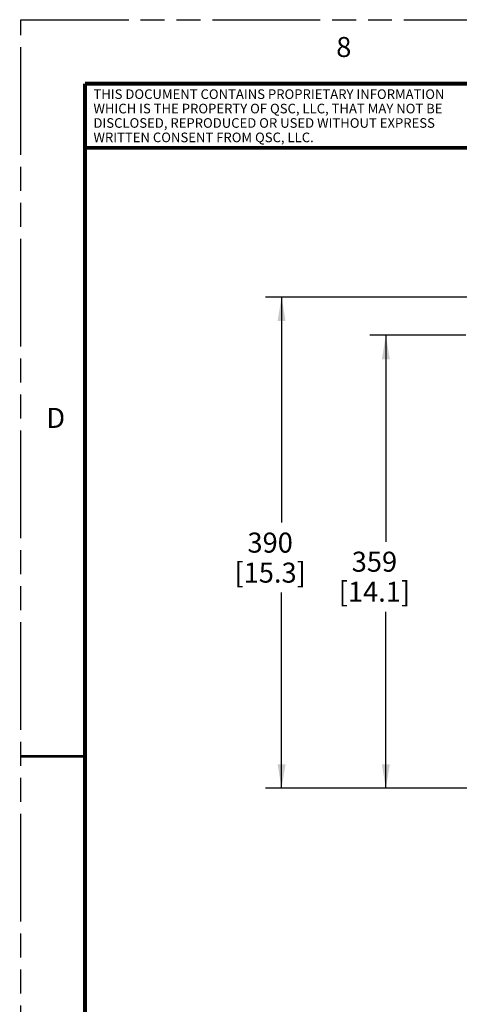
# Model space of a CAD drawing. Units: inches. Extents: x 0 to 136, y 0 to 88.
# Drawn here: x 0 to 14, y 57 to 88 of the extents above; entities that cross this region are included whole.
import ezdxf

# ---------------------------------------------------------------- set-up
doc = ezdxf.new("R2010")
doc.units = ezdxf.units.IN
doc.header["$LTSCALE"] = 7.48
doc.header["$MEASUREMENT"] = 0
doc.linetypes.add('PHANTOM', pattern=[0.8, 0.45, -0.05, 0.1, -0.05, 0.1, -0.05])
doc.layers.get('0').update_dxf_attribs({"linetype": 'CONTINUOUS'})
doc.layers.add('DEFAULT_3', color=7, linetype='PHANTOM')
doc.styles.get("Standard").update_dxf_attribs({"font": 'txt', "width": 0.8})
doc.dimstyles.new('DIMSTYLE_1', dxfattribs={"dimtxt": 0.625, "dimasz": 0.75, "dimexe": 0.125, "dimexo": 0.0625, "dimgap": 0.078125, "dimtad": 0, "dimtih": 1, "dimtoh": 1, "dimdec": 0, "dimzin": 4, "dimdsep": 46, "dimtxsty": 'STANDARD', "dimblk": '_FILLED', "dimblk1": '_FILLED', "dimblk2": '_FILLED', "dimcen": 0.09, "dimadec": 0, "dimazin": 0, "dimtfac": 1, "dimtdec": 0, "dimtofl": 0, "dimtmove": 0, "dimatfit": 3, "dimldrblk": '_FILLED', "dimfxl": 1, "dimtolj": 1, "dimtzin": 4, "dimarcsym": 0})

# ---------------------------------------------------------------- blocks, each defined once
blk = doc.blocks.new('_FILLED')
at = {"color": 0, "linetype": 'BYBLOCK'}
blk.add_solid([(0, 0), (-1, 0.167), (-1, -0.167)], dxfattribs=at)
blk = doc.blocks.new('*D2')
at = {"color": 2, "linetype": 'CONTINUOUS'}
for p, q in [((22.294, 79.34), (7.644, 79.34)), ((8.144, 79.34), (8.144, 72.296)), ((8.144, 64.003), (8.144, 70.109)), ((16.176, 64.003), (7.644, 64.003))]:
    blk.add_line(p, q, dxfattribs=at)
at = {"color": 2, "linetype": 'CONTINUOUS', "xscale": 0.75, "yscale": 0.75, "zscale": 0.75}
for p, rotation in [((8.144, 79.34), 90), ((8.144, 64.003), 270)]:
    blk.add_blockref('_FILLED', p, dxfattribs=dict(at, rotation=rotation))
at = {"color": 2, "linetype": 'CONTINUOUS', "insert": (7.787, 71.984), "char_height": 0.625, "width": 3.21429, "attachment_point": 2, "line_spacing_factor": 0.9}
blk.add_mtext('390\\P[15.3]', dxfattribs=at)
blk = doc.blocks.new('*D3')
at = {"color": 2, "linetype": 'CONTINUOUS'}
for p, q in [((13.907, 78.148), (10.902, 78.148)), ((11.402, 78.148), (11.402, 71.7)), ((11.402, 64.003), (11.402, 69.513)), ((16.176, 64.003), (10.902, 64.003))]:
    blk.add_line(p, q, dxfattribs=at)
at = {"color": 2, "linetype": 'CONTINUOUS', "xscale": 0.75, "yscale": 0.75, "zscale": 0.75}
for p, rotation in [((11.402, 78.148), 90), ((11.402, 64.003), 270)]:
    blk.add_blockref('_FILLED', p, dxfattribs=dict(at, rotation=rotation))
at = {"color": 2, "linetype": 'CONTINUOUS', "insert": (11.045, 71.388), "char_height": 0.625, "width": 3.14732, "attachment_point": 2, "line_spacing_factor": 0.9}
blk.add_mtext('359\\P[14.1]', dxfattribs=at)

msp = doc.modelspace()

# ---------------------------------------------------------------- linework, layer by layer
at = {"color": 7, "linetype": 'CONTINUOUS'}
for points, const_width in [([(2, 86), (2, 2)], 0.12), ([(132, 86), (2, 86)], 0.12), ([(14.25, 84), (2, 84)], 0.12), ([(2, 65), (0, 65)], 0.08)]:
    msp.add_lwpolyline(points, dxfattribs=dict(at, const_width=const_width))
at = {"layer": 'DEFAULT_3', "color": 7, "linetype": 'PHANTOM'}
for p, q in [((0, 0), (0, 88)), ((0, 88), (136, 88))]:
    msp.add_line(p, q, dxfattribs=at)

# ---------------------------------------------------------------- texts
at = {"color": 2, "linetype": 'CONTINUOUS', "char_height": 0.625, "attachment_point": 1, "line_spacing_factor": 0.9}
for s, insert, width in [('8', (9.852, 87.46), 0.91518), ('D', (0.793, 75.878), 0.84821)]:
    msp.add_mtext(s, dxfattribs=dict(at, insert=insert, width=width))
at = {"color": 5, "linetype": 'CONTINUOUS', "insert": (2.265, 85.825), "char_height": 0.3, "width": 17.775, "attachment_point": 1, "line_spacing_factor": 0.9}
msp.add_mtext('THIS DOCUMENT CONTAINS PROPRIETARY INFORMATION\\PWHICH IS THE PROPERTY OF QSC, LLC, THAT MAY NOT BE\\PDISCLOSED, REPRODUCED OR USED WITHOUT EXPRESS\\PWRITTEN CONSENT FROM QSC, LLC.', dxfattribs=at)

# ---------------------------------------------------------------- dimensions: what is measured, and where the dimension line sits
at = {"color": 2, "linetype": 'CONTINUOUS'}
for base, p1, p2, angle, picture, middle in [((8.144, 64.003), (22.357, 79.34), (16.238, 64.003), 270, '*D2', (8.144, 71.202)), ((11.402, 78.148), (16.238, 64.003), (13.97, 78.148), 90, '*D3', (11.402, 70.607))]:
    dim = msp.add_linear_dim(base=base, p1=p1, p2=p2, angle=angle, dimstyle='DIMSTYLE_1', dxfattribs=at)
    dim.commit()
    dim.dimension.update_dxf_attribs({"geometry": picture, "text_midpoint": middle, "dimtype": 160})

doc.saveas('drawing.dxf')
